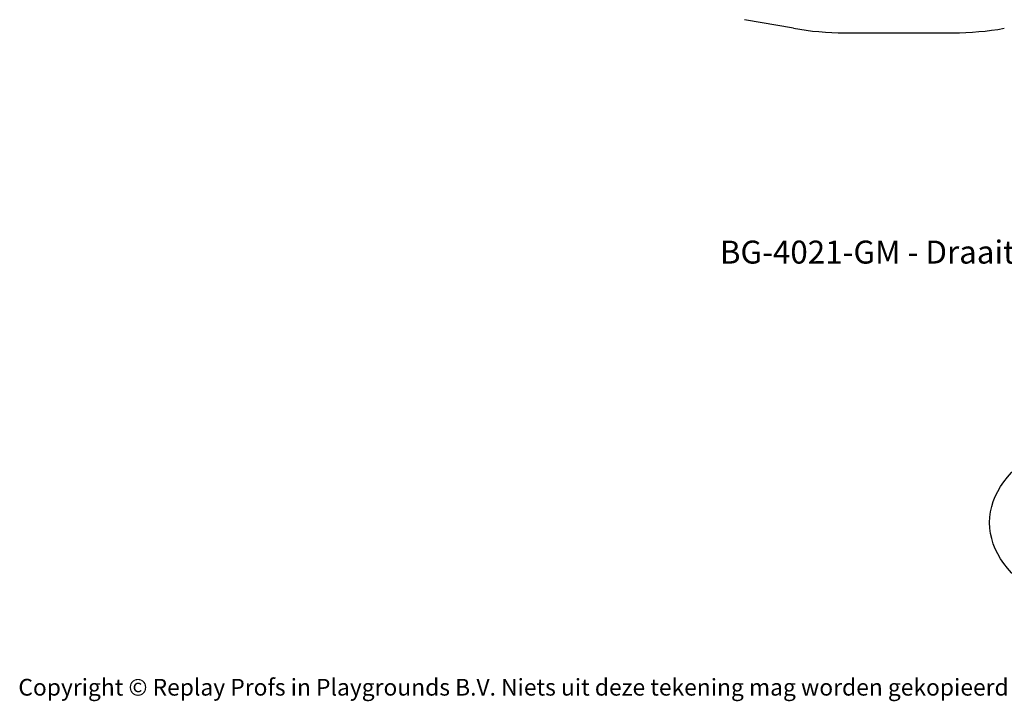
# Model space of a CAD drawing. Units: millimetres. Extents: x -4534 to 4839, y -3372 to 3504.
# Drawn here: x -4534 to 464, y -3372 to 89 of the extents above; entities that cross this region are included whole.
import ezdxf

# ---------------------------------------------------------------- set-up
doc = ezdxf.new("R2010")
doc.units = ezdxf.units.MM
doc.layers.add('Benaming', color=7, linetype='Continuous', lineweight=20, true_color=0x00a19a)
doc.layers.add('Logo-Copywrite', color=7, linetype='Continuous')
doc.layers.add('Opvangzone', color=7, linetype='Continuous', true_color=0x00a19a)
doc.styles.get("Standard").update_dxf_attribs({"font": 'arial.ttf'})
doc.styles.add('VR Benaming txt 140', font='arial.ttf', dxfattribs={"height": 140})

# ---------------------------------------------------------------- blocks, each defined once
blk = doc.blocks.new('onderschrift')
at = {"layer": 'Logo-Copywrite'}
blk.add_ellipse((1314.4, -2464.5), major_axis=(924.9, 0), ratio=0.576701, dxfattribs=at)
at = {"layer": 'Logo-Copywrite', "insert": (-4540.5, -3258), "char_height": 85, "attachment_point": 1}
blk.add_mtext_dynamic_manual_height_columns('{\\fAsap|b0|i0|c0|p2;Copyright © Replay Profs in Playgrounds B.V. Niets uit deze tekening mag worden gekopieerd of openbaar gemaakt, zonder toestemming van Replay Profs in Playgrounds B.V.}', width=10615.551, gutter_width=10, heights=[0], dxfattribs=at)
blk = doc.blocks.new('BG-4021-GM')
at = {"layer": 'Opvangzone', "linetype": 'Continuous', "lineweight": 25}
for p, q in [((-606.5, 45.8), (-853.9, 89.5)), ((-345.9, 23), (204.1, 23))]:
    blk.add_line(p, q, dxfattribs=at)
for centre, start, end in [((-345.9, 1523), 259.9939, 270), ((-345.9, 1523), 259.9939, 270), ((204.1, 1523), 270, 279.9843), ((204.1, 1523), 270, 279.9843)]:
    blk.add_arc(centre, 1500, start, end, dxfattribs=at)

msp = doc.modelspace()

# ---------------------------------------------------------------- block references
for name in ['BG-4021-GM', 'onderschrift']:
    msp.add_blockref(name, (0, 0))

# ---------------------------------------------------------------- texts
at = {"layer": 'Benaming', "insert": (-4137.5, -1032.5), "char_height": 140, "attachment_point": 1, "style": 'VR Benaming txt 140'}
msp.add_mtext_dynamic_manual_height_columns('\\pxqc;{\\fOpen Sans|b0|i0|c0|p34;\\H0.83333x;BG-4021-GM - Draaiton Claire}', width=8472.759, gutter_width=12.5, heights=[0], dxfattribs=at)

doc.saveas('drawing.dxf')
